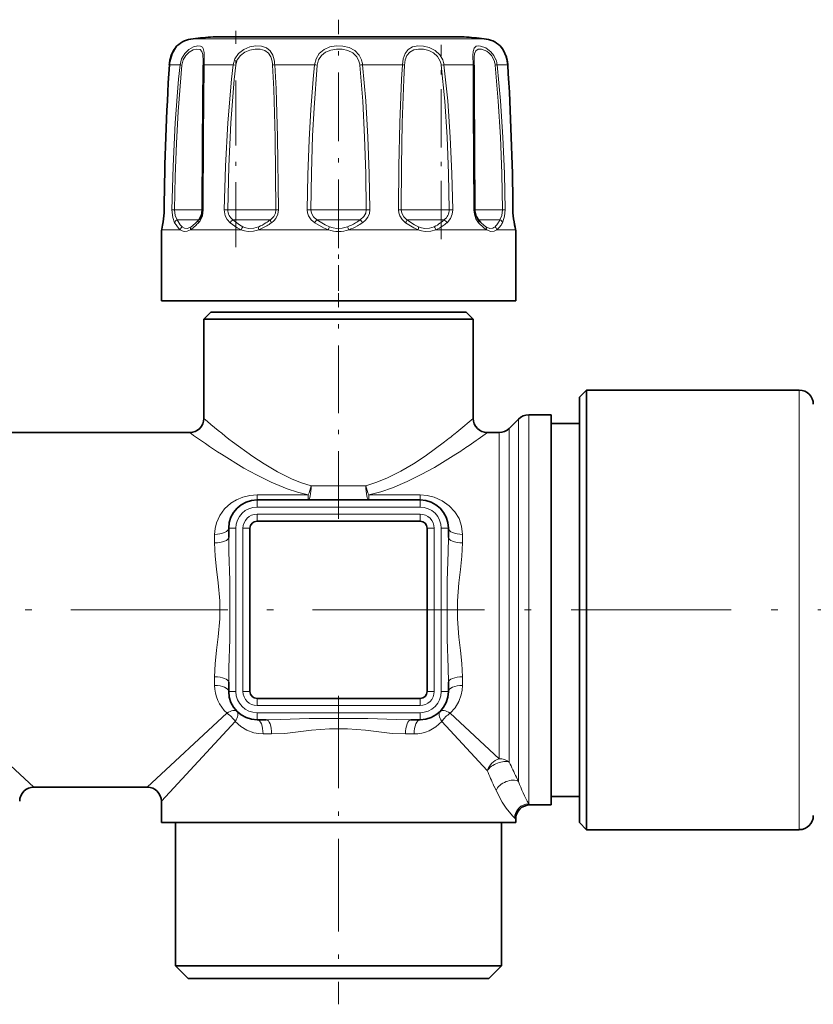
# Model space of a CAD drawing. Extents: x 0 to 420, y 0 to 297.
# Drawn here: x 205 to 223, y 132 to 155 of the extents above; entities that cross this region are included whole.
import ezdxf

# ---------------------------------------------------------------- set-up
doc = ezdxf.new("R2010")
doc.units = 0
doc.linetypes.add('DASHDOT', pattern=[18.5, 12, -3, 0.5, -3])

msp = doc.modelspace()

# ---------------------------------------------------------------- linework, layer by layer
at = {"color": 7, "linetype": 'DASHDOT', "lineweight": 13, "ltscale": 0.134234}
msp.add_line((212.027, 150.116), (212.027, 155.485), dxfattribs=at)
at = {"color": 7, "lineweight": 35}
for p, q in [((209.076, 155.083), (214.618, 155.083)), ((209.437, 155.083), (214.979, 155.083)), ((208.227, 154.87), (208.218, 154.861)), ((215.827, 154.87), (215.836, 154.861)), ((207.885, 150.658), (207.869, 150.564)), ((207.9, 150.732), (207.885, 150.658)), ((216.155, 150.732), (216.169, 150.658)), ((216.169, 150.658), (216.186, 150.564)), ((207.861, 150.506), (207.862, 150.522)), ((207.861, 150.506), (207.861, 148.881)), ((207.862, 150.522), (207.869, 150.564)), ((207.869, 150.564), (207.862, 150.522)), ((216.193, 150.522), (216.186, 150.564)), ((216.186, 150.564), (216.193, 150.522)), ((216.194, 150.506), (216.193, 150.522)), ((216.194, 150.506), (216.194, 148.881)), ((207.861, 148.881), (215.684, 148.881)), ((215.684, 148.881), (216.194, 148.881)), ((209.027, 148.614), (208.861, 148.447)), ((209.027, 148.614), (214.66, 148.614)), ((214.66, 148.614), (215.027, 148.614)), ((215.027, 148.614), (215.194, 148.447)), ((208.861, 148.447), (214.806, 148.447)), ((208.861, 148.447), (208.861, 146.114)), ((214.806, 148.447), (215.194, 148.447)), ((215.194, 148.447), (215.194, 146.114)), ((217.694, 146.614), (217.861, 146.781)), ((217.861, 146.148), (217.861, 146.781)), ((217.861, 146.781), (222.861, 146.781)), ((217.694, 146.002), (217.694, 146.614)), ((216.042, 145.878), (216.263, 146.1)), ((216.499, 146.197), (217.027, 146.197)), ((217.027, 145.636), (217.027, 146.197)), ((217.861, 136.447), (217.861, 146.148)), ((217.027, 145.997), (217.694, 145.997)), ((217.694, 136.614), (217.694, 146.002)), ((203.861, 145.781), (208.527, 145.781)), ((215.527, 145.781), (215.806, 145.781)), ((217.027, 137.031), (217.027, 145.636)), ((210.111, 144.197), (213.944, 144.197)), ((209.444, 143.531), (209.444, 143.314)), ((209.944, 139.697), (209.944, 143.531)), ((210.111, 143.697), (213.944, 143.697)), ((214.111, 143.531), (214.111, 139.697)), ((214.611, 143.314), (214.611, 143.531)), ((209.444, 139.914), (209.444, 139.697)), ((214.611, 139.697), (214.611, 139.914)), ((213.944, 139.531), (210.111, 139.531)), ((210.111, 139.031), (210.328, 139.031)), ((213.727, 139.031), (213.944, 139.031)), ((204.861, 137.447), (207.527, 137.447)), ((207.861, 137.114), (207.861, 136.614)), ((216.527, 137.031), (217.027, 137.031)), ((217.027, 137.231), (217.694, 137.231)), ((207.861, 136.614), (215.684, 136.614)), ((208.194, 136.614), (208.194, 133.247)), ((215.684, 136.614), (216.194, 136.614)), ((215.861, 136.614), (215.861, 133.247)), ((216.194, 136.697), (216.194, 136.614)), ((217.694, 136.614), (217.861, 136.447)), ((217.861, 136.447), (222.861, 136.447)), ((208.194, 133.247), (215.391, 133.247)), ((208.494, 132.947), (208.194, 133.247)), ((215.391, 133.247), (215.861, 133.247)), ((215.561, 132.947), (215.861, 133.247)), ((208.494, 132.947), (215.128, 132.947)), ((215.128, 132.947), (215.561, 132.947))]:
    msp.add_line(p, q, dxfattribs=at)
at = {"color": 7, "linetype": 'DASHDOT', "lineweight": 13, "ltscale": 0.127172}
msp.add_line((209.611, 150.14), (209.611, 155.226), dxfattribs=at)
at = {"color": 7, "lineweight": 13}
for p, q in [((208.605, 155.038), (215.031, 155.038)), ((215.031, 155.038), (215.45, 155.038)), ((208.047, 154.424), (208.048, 154.425)), ((208.048, 154.425), (208.299, 154.425)), ((208.841, 154.513), (208.841, 154.418)), ((208.864, 154.538), (208.863, 154.425)), ((208.863, 154.425), (209.549, 154.425)), ((209.611, 154.418), (209.549, 154.425)), ((210.526, 154.425), (211.464, 154.425)), ((212.591, 154.425), (213.529, 154.425)), ((214.444, 154.418), (214.505, 154.425)), ((214.505, 154.425), (215.192, 154.425)), ((215.755, 154.425), (216.007, 154.425)), ((216.008, 154.424), (216.007, 154.425)), ((207.927, 151.02), (207.928, 151.02)), ((208.171, 151.019), (208.109, 151.02)), ((208.171, 151.019), (208.822, 151.019)), ((208.822, 151.019), (208.846, 151.02)), ((209.423, 151.019), (209.34, 151.02)), ((209.423, 151.019), (210.465, 151.019)), ((210.465, 151.019), (210.555, 151.019)), ((210.555, 151.019), (210.615, 151.02)), ((211.374, 151.019), (211.291, 151.02)), ((211.374, 151.019), (212.507, 151.019)), ((212.507, 151.019), (212.68, 151.019)), ((212.68, 151.019), (212.763, 151.02)), ((213.5, 151.019), (213.439, 151.02)), ((213.5, 151.019), (214.42, 151.019)), ((214.42, 151.019), (214.631, 151.019)), ((214.631, 151.019), (214.714, 151.02)), ((215.232, 151.019), (215.209, 151.02)), ((215.233, 151.019), (215.693, 151.019)), ((215.693, 151.019), (215.884, 151.019)), ((215.884, 151.019), (215.945, 151.02)), ((216.128, 151.02), (216.126, 151.02)), ((207.899, 150.713), (207.884, 150.639)), ((208.233, 150.783), (208.741, 150.783)), ((208.686, 150.725), (208.67, 150.71)), ((209.543, 150.783), (210.381, 150.783)), ((210.381, 150.783), (210.424, 150.783)), ((211.519, 150.783), (212.46, 150.783)), ((212.46, 150.783), (212.535, 150.783)), ((213.631, 150.783), (214.423, 150.783)), ((214.423, 150.783), (214.511, 150.783)), ((215.314, 150.783), (215.744, 150.783)), ((215.744, 150.783), (215.821, 150.783)), ((207.867, 150.547), (207.861, 150.506)), ((207.884, 150.639), (207.867, 150.547)), ((207.867, 150.547), (208.305, 150.547)), ((208.545, 150.547), (209.74, 150.547)), ((210.155, 150.547), (211.787, 150.547)), ((212.267, 150.547), (213.899, 150.547)), ((214.315, 150.547), (215.51, 150.547)), ((215.75, 150.547), (216.187, 150.547)), ((216.194, 150.506), (216.187, 150.547)), ((222.861, 146.148), (222.861, 146.781)), ((216.263, 146.1), (216.263, 145.551)), ((216.499, 146.197), (216.499, 145.636)), ((222.861, 136.447), (222.861, 146.148)), ((216.042, 145.356), (216.042, 145.878)), ((215.806, 145.271), (215.806, 145.781)), ((216.499, 145.636), (216.499, 137.055)), ((216.042, 138.033), (216.042, 145.356)), ((216.263, 145.551), (216.263, 137.579)), ((215.806, 138.115), (215.806, 145.271)), ((211.383, 144.531), (212.671, 144.531)), ((210.111, 144.315), (210.111, 144.197)), ((210.111, 144.315), (211.315, 144.315)), ((210.111, 144.031), (210.111, 144.197)), ((211.315, 144.315), (211.315, 144.197)), ((212.739, 144.315), (213.944, 144.315)), ((212.739, 144.315), (212.739, 144.197)), ((213.944, 144.315), (213.944, 144.197)), ((213.944, 144.031), (213.944, 144.197)), ((210.111, 144.031), (213.944, 144.031)), ((210.111, 143.864), (213.944, 143.864)), ((210.111, 143.697), (210.111, 143.864)), ((213.944, 143.697), (213.944, 143.864)), ((209.611, 143.531), (209.444, 143.531)), ((209.611, 143.531), (209.611, 139.697)), ((209.777, 143.531), (209.777, 139.697)), ((209.944, 143.531), (209.777, 143.531)), ((214.111, 143.531), (214.277, 143.531)), ((214.277, 139.697), (214.277, 143.531)), ((214.444, 143.531), (214.611, 143.531)), ((214.444, 139.697), (214.444, 143.531)), ((209.111, 143.188), (209.111, 143.389)), ((214.944, 143.389), (214.944, 143.188)), ((209.111, 139.839), (209.111, 140.04)), ((214.944, 140.04), (214.944, 139.839)), ((209.611, 139.697), (209.444, 139.697)), ((209.944, 139.697), (209.777, 139.697)), ((214.111, 139.697), (214.277, 139.697)), ((214.444, 139.697), (214.611, 139.697)), ((210.111, 139.531), (210.111, 139.364)), ((210.111, 139.364), (213.944, 139.364)), ((213.944, 139.531), (213.944, 139.364)), ((209.403, 139.185), (207.527, 137.447)), ((210.111, 139.197), (213.944, 139.197)), ((210.111, 139.197), (210.111, 139.031)), ((213.944, 139.197), (213.944, 139.031)), ((214.651, 139.185), (215.806, 138.115)), ((209.598, 138.99), (207.861, 137.114)), ((214.457, 138.99), (215.526, 137.835)), ((210.453, 138.697), (210.253, 138.697)), ((213.802, 138.697), (213.601, 138.697)), ((204.31, 137.958), (204.861, 137.447)), ((215.684, 137.472), (215.731, 137.367)), ((216.212, 137.681), (216.263, 137.579)), ((216.499, 137.055), (216.527, 137.031)), ((216.167, 136.724), (216.194, 136.697))]:
    msp.add_line(p, q, dxfattribs=at)
at = {"color": 7, "linetype": 'DASHDOT', "lineweight": 13, "ltscale": 0.114098}
msp.add_line((214.444, 150.33), (214.444, 154.893), dxfattribs=at)
at = {"color": 7, "linetype": 'DASHDOT', "lineweight": 13, "ltscale": 0.050026}
msp.add_line((212.027, 150.715), (212.027, 148.714), dxfattribs=at)
at = {"color": 7, "linetype": 'DASHDOT', "lineweight": 13, "ltscale": 0.1325}
msp.add_line((212.027, 143.756), (212.027, 149.056), dxfattribs=at)
at = {"color": 7, "linetype": 'DASHDOT', "lineweight": 13, "ltscale": 0.30728}
msp.add_line((200.048, 141.614), (212.34, 141.614), dxfattribs=at)
at = {"color": 7, "linetype": 'DASHDOT', "lineweight": 13, "ltscale": 0.31364}
msp.add_line((211.694, 141.614), (224.239, 141.614), dxfattribs=at)
at = {"color": 7, "linetype": 'DASHDOT', "lineweight": 13, "ltscale": 0.181287}
msp.add_line((212.027, 139.595), (212.027, 132.343), dxfattribs=at)
at = {"color": 7, "lineweight": 35}
for points in [[(208.056, 154.505), (208.113, 154.694), (208.218, 154.861)], [(216.008, 154.424), (215.975, 154.605), (215.899, 154.774), (215.836, 154.861)], [(208.841, 154.415), (208.83, 152.58), (208.822, 151.019)], [(215.232, 151.019), (215.215, 153.852), (215.213, 154.415)], [(208.822, 151.019), (208.801, 150.89), (208.749, 150.793), (208.738, 150.78)], [(215.316, 150.78), (215.261, 150.869), (215.233, 150.994), (215.232, 151.019)]]:
    msp.add_lwpolyline(points, dxfattribs=at)
at = {"color": 7, "lineweight": 13}
for points in [[(208.227, 154.87), (208.187, 154.82), (208.112, 154.691), (208.063, 154.538)], [(208.299, 154.425), (208.336, 154.569), (208.411, 154.693), (208.508, 154.784), (208.614, 154.844), (208.714, 154.869), (208.78, 154.865), (208.826, 154.836), (208.845, 154.805), (208.863, 154.713), (208.864, 154.538)], [(209.549, 154.425), (209.591, 154.569), (209.677, 154.693), (209.799, 154.786), (209.94, 154.844), (210.079, 154.869), (210.214, 154.864), (210.332, 154.826), (210.422, 154.755), (210.482, 154.65), (210.513, 154.538)], [(211.464, 154.425), (211.498, 154.569), (211.574, 154.693), (211.686, 154.786), (211.824, 154.844), (211.975, 154.869), (212.13, 154.864), (212.278, 154.829), (212.409, 154.759), (212.511, 154.654), (212.568, 154.538)], [(213.529, 154.425), (213.547, 154.568), (213.592, 154.694), (213.665, 154.787), (213.765, 154.845), (213.889, 154.869), (214.024, 154.863), (214.161, 154.829), (214.297, 154.76), (214.409, 154.656), (214.477, 154.538)], [(215.192, 154.425), (215.189, 154.642), (215.193, 154.734), (215.216, 154.818), (215.267, 154.862), (215.313, 154.87), (215.367, 154.865)], [(215.367, 154.865), (215.488, 154.821), (215.607, 154.733), (215.679, 154.643), (215.73, 154.538)], [(216.007, 154.425), (215.982, 154.577), (215.934, 154.709), (215.899, 154.774), (215.827, 154.87)], [(208.342, 154.418), (208.371, 154.539), (208.432, 154.645), (208.514, 154.724), (208.604, 154.774), (208.696, 154.796), (208.77, 154.782), (208.812, 154.739), (208.833, 154.665), (208.841, 154.513)], [(209.611, 154.418), (209.646, 154.54), (209.718, 154.645), (209.822, 154.724), (209.944, 154.773), (210.067, 154.794), (210.187, 154.791), (210.293, 154.76), (210.376, 154.7), (210.434, 154.612), (210.465, 154.513)], [(211.527, 154.418), (211.558, 154.539), (211.624, 154.645), (211.723, 154.724), (211.844, 154.773), (211.978, 154.794), (212.116, 154.791), (212.249, 154.761), (212.365, 154.703), (212.455, 154.614), (212.507, 154.513)], [(213.578, 154.418), (213.596, 154.539), (213.637, 154.646), (213.705, 154.725), (213.796, 154.774), (213.906, 154.795), (214.027, 154.79), (214.148, 154.761), (214.263, 154.705), (214.357, 154.621), (214.42, 154.513)], [(215.213, 154.418), (215.216, 154.602), (215.224, 154.68), (215.253, 154.756), (215.311, 154.792), (215.39, 154.792)], [(215.39, 154.792), (215.511, 154.744), (215.57, 154.7), (215.623, 154.643), (215.693, 154.513)], [(208.109, 151.02), (208.134, 152.044), (208.184, 153.065), (208.265, 154.086), (208.299, 154.425)], [(208.171, 151.019), (208.185, 151.801), (208.214, 152.58), (208.255, 153.33), (208.342, 154.418)], [(208.863, 154.425), (208.854, 152.726), (208.846, 151.02)], [(209.34, 151.02), (209.366, 152.045), (209.42, 153.065), (209.51, 154.086), (209.549, 154.425)], [(209.423, 151.019), (209.446, 152.042), (209.495, 153.06), (209.575, 154.079), (209.611, 154.418)], [(210.476, 154.418), (210.503, 153.853), (210.536, 152.721), (210.555, 151.019)], [(210.526, 154.425), (210.556, 153.859), (210.594, 152.725), (210.615, 151.02)], [(211.291, 151.02), (211.305, 151.842), (211.334, 152.659), (211.373, 153.371), (211.429, 154.086), (211.464, 154.425)], [(211.374, 151.019), (211.388, 151.888), (211.416, 152.752), (211.45, 153.414), (211.527, 154.418)], [(212.527, 154.418), (212.595, 153.57), (212.639, 152.721), (212.667, 151.87), (212.68, 151.019)], [(212.591, 154.425), (212.667, 153.576), (212.717, 152.725), (212.748, 151.873), (212.763, 151.02)], [(213.439, 151.02), (213.448, 152.046), (213.469, 153.063), (213.509, 154.087), (213.529, 154.425)], [(213.5, 151.019), (213.508, 152.043), (213.526, 153.058), (213.561, 154.08), (213.578, 154.418)], [(214.444, 154.418), (214.524, 153.57), (214.579, 152.721), (214.614, 151.87), (214.631, 151.019)], [(214.505, 154.425), (214.594, 153.576), (214.656, 152.725), (214.695, 151.873), (214.714, 151.02)], [(215.209, 151.02), (215.195, 153.407), (215.192, 154.425)], [(215.713, 154.418), (215.784, 153.57), (215.834, 152.721), (215.867, 151.87), (215.884, 151.019)], [(215.755, 154.425), (215.834, 153.576), (215.89, 152.725), (215.927, 151.873), (215.945, 151.02)], [(208.171, 150.713), (208.127, 150.833), (208.109, 151.02)], [(208.233, 150.783), (208.185, 150.887), (208.171, 151.019)], [(208.846, 151.02), (208.825, 150.879), (208.769, 150.758), (208.733, 150.713)], [(209.477, 150.713), (209.41, 150.786), (209.363, 150.877), (209.34, 151.02)], [(210.555, 151.019), (210.542, 150.936), (210.504, 150.861), (210.424, 150.783)], [(210.615, 151.02), (210.599, 150.912), (210.55, 150.814), (210.504, 150.759), (210.449, 150.713)], [(211.466, 150.713), (211.381, 150.785), (211.321, 150.878), (211.298, 150.947), (211.291, 151.02)], [(211.519, 150.783), (211.439, 150.849), (211.388, 150.936), (211.374, 151.019)], [(212.68, 151.019), (212.667, 150.936), (212.625, 150.861), (212.535, 150.783)], [(212.763, 151.02), (212.752, 150.929), (212.716, 150.845), (212.66, 150.772), (212.589, 150.713)], [(213.605, 150.713), (213.526, 150.786), (213.468, 150.878), (213.446, 150.947), (213.439, 151.02)], [(213.631, 150.783), (213.559, 150.85), (213.512, 150.936), (213.5, 151.019)], [(214.714, 151.02), (214.702, 150.912), (214.662, 150.814), (214.578, 150.713)], [(215.322, 150.713), (215.26, 150.801), (215.221, 150.911), (215.209, 151.02)], [(215.884, 151.019), (215.869, 150.887), (215.821, 150.783)], [(215.945, 151.02), (215.933, 150.865), (215.894, 150.733), (215.883, 150.713)], [(208.346, 150.618), (208.303, 150.665), (208.233, 150.783)], [(209.74, 150.547), (209.645, 150.594), (209.477, 150.713)], [(209.778, 150.618), (209.694, 150.665), (209.543, 150.783)], [(211.787, 150.547), (211.673, 150.594), (211.466, 150.713)], [(211.814, 150.618), (211.71, 150.665), (211.519, 150.783)], [(213.899, 150.547), (213.796, 150.594), (213.605, 150.713)], [(213.906, 150.618), (213.81, 150.665), (213.631, 150.783)], [(215.51, 150.547), (215.444, 150.595), (215.322, 150.713)], [(208.545, 150.547), (208.469, 150.513), (208.394, 150.508), (208.347, 150.522), (208.305, 150.547)], [(208.559, 150.618), (208.478, 150.581), (208.401, 150.584), (208.346, 150.618)], [(210.155, 150.547), (210.03, 150.513), (209.901, 150.508), (209.818, 150.522), (209.74, 150.547)], [(210.148, 150.618), (210.035, 150.584), (209.92, 150.579), (209.847, 150.593), (209.778, 150.618)], [(212.241, 150.618), (212.115, 150.584), (211.983, 150.579), (211.897, 150.592), (211.814, 150.618)], [(214.315, 150.547), (214.195, 150.513), (214.068, 150.508), (213.982, 150.522), (213.899, 150.547)], [(214.276, 150.618), (214.17, 150.584), (214.058, 150.579), (213.981, 150.593), (213.906, 150.618)], [(215.652, 150.584), (215.584, 150.579), (215.495, 150.618)], [(215.684, 150.513), (215.606, 150.508), (215.51, 150.547)], [(209.534, 145.563), (210.009, 145.216), (210.274, 145.043), (210.594, 144.856), (210.936, 144.689), (211.155, 144.602), (211.383, 144.531)], [(212.671, 144.531), (212.929, 144.613), (213.177, 144.715), (213.492, 144.873), (213.788, 145.048), (214.065, 145.229), (214.521, 145.563)], [(209.271, 145.271), (209.8, 144.947), (210.094, 144.786), (210.446, 144.614), (210.819, 144.462), (211.063, 144.381), (211.315, 144.315)], [(212.739, 144.315), (213.022, 144.39), (213.295, 144.484), (213.644, 144.631), (213.973, 144.793), (214.281, 144.963), (214.783, 145.271)], [(210.111, 144.315), (209.94, 144.301), (209.776, 144.261), (209.628, 144.2), (209.494, 144.118), (209.348, 143.988), (209.234, 143.835), (209.155, 143.662), (209.122, 143.528), (209.111, 143.389)], [(214.944, 143.389), (214.922, 143.579), (214.861, 143.759), (214.762, 143.921), (214.629, 144.063), (214.465, 144.179), (214.275, 144.262), (214.113, 144.301), (213.944, 144.315)], [(209.444, 143.314), (209.449, 142.978), (209.473, 142.304), (209.473, 140.928), (209.449, 140.25), (209.444, 139.914)], [(214.611, 139.914), (214.606, 140.25), (214.582, 140.924), (214.582, 142.3), (214.606, 142.978), (214.611, 143.314)], [(209.111, 143.188), (209.126, 142.877), (209.159, 142.567), (209.196, 142.253), (209.233, 141.826), (209.233, 141.405), (209.197, 140.978), (209.159, 140.663), (209.125, 140.349), (209.111, 140.04)], [(214.944, 140.04), (214.929, 140.351), (214.896, 140.661), (214.858, 140.975), (214.822, 141.402), (214.822, 141.823), (214.858, 142.25), (214.896, 142.565), (214.929, 142.879), (214.944, 143.188)], [(214.651, 139.185), (214.767, 139.313), (214.856, 139.46), (214.915, 139.62), (214.937, 139.728), (214.944, 139.839)], [(209.598, 138.99), (209.727, 138.874), (209.873, 138.785), (210.033, 138.726), (210.141, 138.705), (210.253, 138.697)], [(210.328, 139.031), (210.663, 139.036), (211.337, 139.059), (212.713, 139.06), (213.391, 139.036), (213.727, 139.031)], [(210.453, 138.697), (210.764, 138.712), (211.074, 138.746), (211.389, 138.783), (211.815, 138.82), (212.237, 138.82), (212.663, 138.784), (212.978, 138.746), (213.292, 138.712), (213.601, 138.697)], [(215.731, 137.367), (215.875, 137.096), (215.969, 136.956), (216.12, 136.772), (216.167, 136.724)]]:
    msp.add_lwpolyline(points, dxfattribs=at)
at = {"color": 7, "lineweight": 35}
for centre, radius, start, end in [((212.027, 121.881), 33.333, 95.0803, 95.8936), ((212.027, 121.881), 33.333, 84.1064, 84.9197), ((208.772, 154.396), 0.723, 139.9739, 169.0885), ((208.673, 154.375), 0.667, 95.8936, 131.9844), ((215.382, 154.375), 0.667, 48.0156, 84.1064), ((215.333, 154.43), 0.662, 32.1567, 40.5721), ((215.251, 154.384), 0.757, 11.3654, 28.3518), ((270.806, 150.5), 62.881, 176.42257, 179.52689), ((208.838, 154.375), 0.793, 168.513, 176.471), ((215.215, 154.375), 0.794, 3.5333, 9.7659), ((153.249, 150.5), 62.881, 0.47311, 3.57742), ((153.249, 150.5), 62.881, 0.47309, 3.57743), ((206.359, 151.018), 1.567, 349.4879, 0.0475), ((217.695, 151.018), 1.567, 179.9526, 190.5121), ((217.695, 151.018), 1.567, 179.9526, 190.512), ((207.475, 151.931), 1.709, 315.1304, 317.6594), ((216.577, 151.928), 1.705, 222.335, 224.8675), ((211.443, 149.771), 4.809, 9.495, 11.5371), ((222.861, 146.447), 0.333, 0, 90), ((208.527, 146.114), 0.333, 270, 360), ((215.527, 146.114), 0.333, 180, 270), ((216.499, 145.864), 0.333, 90, 135), ((215.806, 146.114), 0.333, 270, 315), ((210.111, 143.531), 0.667, 90, 180), ((213.944, 143.531), 0.667, 0, 90), ((210.111, 143.531), 0.167, 90, 180), ((213.944, 143.531), 0.167, 0, 90), ((210.111, 139.697), 0.667, 180, 270), ((210.111, 139.697), 0.167, 180, 270), ((213.944, 139.697), 0.167, 270, 360), ((213.944, 139.697), 0.667, 270, 360), ((204.861, 137.114), 0.333, 90, 180), ((207.527, 137.114), 0.333, 0, 90), ((216.527, 136.697), 0.333, 90.0002, 179.9997), ((222.861, 136.781), 0.333, 270, 360)]:
    msp.add_arc(centre, radius, start, end, dxfattribs=at)
at = {"color": 7, "lineweight": 13}
for centre, radius, start, end in [((271.173, 150.499), 63.247, 176.4406, 179.52811), ((208.839, 154.375), 0.793, 168.1879, 176.3721), ((208.398, 154.859), 0.445, 257.2299, 262.7861), ((209.796, 154.382), 0.681, 3.0543, 11.1399), ((210.561, 154.026), 0.401, 95.0438, 102.1764), ((209.639, 154.383), 0.888, 2.7177, 10.0021), ((211.318, 152.928), 1.504, 82.005, 84.459), ((212.102, 154.377), 0.427, 5.4722, 18.5932), ((212.736, 152.928), 1.504, 95.541, 97.995), ((212.078, 154.378), 0.515, 5.3217, 18.0886), ((213.493, 154.026), 0.401, 77.8236, 84.9562), ((214.062, 154.375), 0.384, 6.4114, 21.0849), ((214.059, 154.375), 0.449, 6.5043, 21.289), ((215.273, 154.375), 0.441, 5.5481, 18.2156), ((215.657, 154.859), 0.445, 277.2139, 282.7701), ((215.259, 154.375), 0.499, 5.8577, 19.0805), ((152.882, 150.499), 63.247, 0.47188, 3.5594), ((206.297, 151.019), 1.631, 349.1819, 0.0331), ((209.704, 151.013), 0.28, 178.8157, 235.0487), ((214.351, 151.013), 0.28, 304.9513, 1.1842), ((217.757, 151.019), 1.631, 179.967, 190.8181), ((207.967, 150.719), 0.0685, 168.525, 185.0595), ((208.28, 150.679), 0.114, 114.1526, 162.5864), ((208.131, 151.246), 0.761, 304.306, 315.166), ((207.489, 151.869), 1.698, 313.6221, 317.1022), ((209.64, 150.625), 0.185, 121.5889, 151.8636), ((209.732, 151.591), 1.059, 293.1844, 303.6611), ((209.229, 152.381), 1.995, 303.0968, 306.7721), ((209.32, 152.297), 1.946, 301.5505, 305.4664), ((211.984, 150.378), 0.618, 138.9283, 147.1278), ((211.843, 151.641), 1.098, 291.2312, 301.9714), ((211.435, 152.327), 1.896, 301.4809, 305.4944), ((211.531, 152.301), 1.908, 299.4456, 303.6581), ((212.07, 150.378), 0.618, 32.8722, 41.0717), ((213.945, 151.316), 0.773, 295.3706, 308.3267), ((213.599, 151.777), 1.349, 307.7139, 312.5441), ((213.702, 151.76), 1.365, 304.8117, 309.8913), ((214.414, 150.625), 0.185, 28.1364, 58.4112), ((215.959, 151.291), 0.817, 223.7687, 235.4199), ((215.431, 150.912), 0.404, 313.3611, 330.039), ((215.021, 151.17), 0.889, 328.8069, 334.1823), ((215.775, 150.679), 0.114, 17.4136, 65.8474), ((215.164, 151.122), 0.827, 324.332, 330.3733), ((216.087, 150.719), 0.0685, 354.9405, 11.4751), ((211.619, 149.766), 4.634, 9.7058, 11.7864), ((207.957, 150.549), 0.0892, 170.5217, 181.1428), ((208.419, 150.528), 0.116, 129.1998, 170.4995), ((208.629, 150.567), 0.0866, 143.9562, 193.2738), ((208.151, 151.158), 0.727, 302.8203, 314.4828), ((209.911, 150.5), 0.178, 138.2807, 164.4844), ((210.295, 150.598), 0.148, 171.9908, 199.7435), ((209.754, 151.574), 1.102, 291.3665, 302.0466), ((213.082, 150.108), 1.367, 158.102, 161.2647), ((212.027, 151.221), 0.715, 250.4, 289.6), ((210.973, 150.108), 1.367, 18.7353, 21.898), ((211.873, 151.678), 1.198, 289.2058, 299.8436), ((213.76, 150.598), 0.148, 340.2565, 8.0092), ((214.143, 150.5), 0.178, 15.5156, 41.7193), ((213.983, 151.344), 0.863, 292.622, 305.2885), ((215.425, 150.567), 0.0866, 346.7262, 36.0438), ((215.594, 150.743), 0.169, 290.3116, 312.7473), ((215.62, 150.715), 0.212, 287.5493, 307.7128), ((215.635, 150.528), 0.116, 9.5005, 50.8002), ((215.484, 150.883), 0.428, 308.3781, 325.3564), ((216.098, 150.549), 0.0892, 358.8572, 9.4783), ((219.775, 158.755), 16.701, 229.1938, 232.1782), ((203.107, 160.155), 18.527, 309.1588, 310.7224), ((219.189, 160.525), 18.195, 234.1293, 236.9702), ((205.824, 156.825), 14.229, 307.6761, 309.1431), ((203.791, 162.056), 20.066, 304.301, 305.7954), ((206.296, 158.39), 15.626, 302.8988, 304.2878), ((210.009, 144.841), 1.408, 338.0426, 347.2662), ((214.045, 144.841), 1.408, 192.7339, 201.9574), ((210.111, 143.531), 0.5, 90, 180), ((213.944, 143.531), 0.5, 360, 90), ((210.111, 143.531), 0.333, 90, 180), ((213.944, 143.531), 0.333, 360, 90), ((210.111, 139.697), 0.5, 180, 270), ((210.111, 139.697), 0.333, 180, 270), ((213.944, 139.697), 0.5, 270, 0), ((213.944, 139.697), 0.333, 270, 360), ((209.007, 138.593), 0.712, 33.8722, 56.1278), ((215.048, 138.593), 0.712, 123.8722, 146.1278), ((234.866, 146.919), 20.816, 205.2689, 206.3471), ((234.941, 146.047), 21.081, 202.9244, 204.0023), ((218.797, 138.405), 2.665, 198.0691, 210.4346), ((216.504, 136.719), 0.336, 90.844, 179.2247)]:
    msp.add_arc(centre, radius, start, end, dxfattribs=at)
for centre, major_axis, ratio, start_param, end_param in [((208.941, 154.418), (0.1, 0), 0.1228, 2.473573, 3.141316), ((215.113, 154.418), (0.1, 0), 0.1228, 0.000276, 0.66802), ((208.382, 154.614), (0.031, -4.106), 0.186247, 5.964343, 6.142376), ((208.812, 150.712), (0.0738, -0.0675), 0.655474, 3.141593, 4.086728), ((210.487, 150.712), (0.0587, -0.081), 0.312789, 3.470558, 4.485644), ((213.567, 150.712), (-0.0587, -0.081), 0.312789, 1.797541, 2.812627), ((215.243, 150.712), (0.0738, 0.0675), 0.655474, 5.33805, 6.283184), ((211.315, 144.531), (0, 0.333), 0.203432, 3.141593, 4.712388), ((212.739, 144.531), (0, 0.333), 0.203429, 1.570796, 3.141593), ((209.111, 143.531), (-0.333, 0), 0.425926, 1.570796, 3.141593), ((214.944, 143.531), (0.333, 0), 0.425926, 3.141593, 4.712389), ((209.111, 143.314), (-0.333, 0), 0.377705, 1.570796, 3.141593), ((214.944, 143.314), (0.333, 0), 0.377705, 3.141593, 4.712389), ((209.111, 139.914), (-0.333, 0), 0.377705, 3.141593, 4.712389), ((214.944, 139.914), (0.333, 0), 0.377705, 1.570796, 3.141593), ((210.111, 139.839), (1, 0.001), 0.925828, 3.141123, 3.92642), ((209.111, 139.697), (0.333, 0), 0.425926, 0, 1.570796), ((214.944, 139.697), (0.333, 0), 0.425926, 1.570796, 3.141593), ((209.403, 138.99), (-0.236, -0.236), 0.452538, 3.141593, 4.287426), ((209.403, 138.99), (0.236, 0.236), 0.452537, 5.137352, 6.28319), ((214.651, 138.99), (0.236, -0.236), 0.452537, 1.99576, 4.287432), ((210.111, 138.697), (0, -0.333), 0.425926, 1.570796, 3.141593), ((210.328, 138.697), (0, -0.333), 0.377705, 1.570796, 3.141593), ((213.727, 138.697), (0, -0.333), 0.377705, 3.141593, 4.712389), ((213.944, 138.697), (0, -0.333), 0.425926, 3.141593, 4.712389), ((213.802, 139.698), (0.001, -1), 0.925828, 6.282716, 7.068013), ((215.806, 137.835), (-0.236, -0.236), 0.737897, 4.076679, 5.348099), ((215.806, 137.836), (0.303, 0.138), 0.540253, 0.473875, 2.440099), ((215.806, 137.835), (0.333, 0), 0.839688, 0.785398, 1.570796), ((216.027, 137.367), (0.3, 0.146), 0.647458, 0.417122, 2.496677)]:
    msp.add_ellipse(centre, major_axis=major_axis, ratio=ratio, start_param=start_param, end_param=end_param, dxfattribs=at)

doc.saveas('drawing.dxf')
